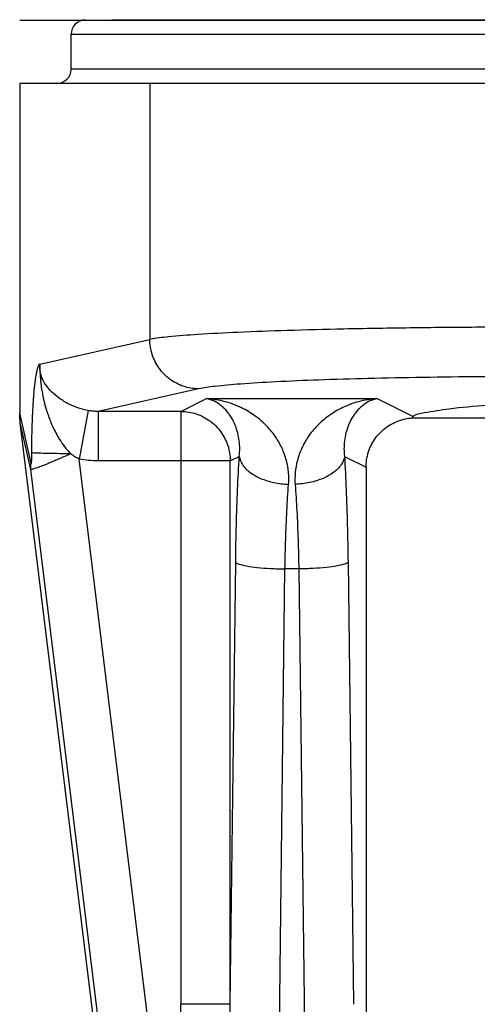
# Model space of a CAD drawing. Extents: x -28.6 to 4.2, y 34.3 to 58.8.
# Drawn here: x -11.4 to -11.2, y 48.9 to 49.5 of the extents above; entities that cross this region are included whole.
import ezdxf

# ---------------------------------------------------------------- set-up
doc = ezdxf.new("R2010")
doc.units = 0
doc.header["$LTSCALE"] = 0.3
doc.header["$MEASUREMENT"] = 0
doc.layers.get('0').update_dxf_attribs({"linetype": 'CONTINUOUS'})

msp = doc.modelspace()

# ---------------------------------------------------------------- linework, layer by layer
for p, q in [((-11.42958, 49.48414), (-10.30699, 49.48414)), ((-11.40039, 49.4563), (-11.40039, 49.47606)), ((-11.40039, 49.47606), (-10.33617, 49.47606)), ((-10.33617, 49.4563), (-11.40039, 49.4563)), ((-10.30699, 49.44822), (-11.42958, 49.44822)), ((-11.42958, 49.44822), (-11.42958, 49.26158)), ((-11.35579, 49.44822), (-11.35579, 49.30318)), ((-11.41813, 49.28917), (-11.35579, 49.30318)), ((-11.32824, 49.27514), (-11.3851, 49.26237)), ((-11.33812, 49.26237), (-11.32363, 49.2696)), ((-11.32363, 49.2696), (-11.22681, 49.2696)), ((-11.22681, 49.2696), (-11.20647, 49.25945)), ((-11.4231, 49.23276), (-11.42958, 49.26158)), ((-11.39066, 49.26282), (-11.39584, 49.23533)), ((-11.3851, 49.26237), (-11.3851, 49.23433)), ((-11.33812, 49.26237), (-11.3851, 49.26237)), ((-11.33812, 49.26237), (-11.33812, 48.92636)), ((-11.20684, 49.25874), (-10.98054, 49.25874)), ((-11.32806, 48.43197), (-11.42923, 49.25589)), ((-11.4233, 49.22949), (-11.42923, 49.25589)), ((-11.31017, 49.23433), (-11.30505, 49.23688)), ((-11.24539, 49.23688), (-11.23312, 49.23076)), ((-11.30148, 48.46677), (-11.39584, 49.23533)), ((-11.31017, 49.23433), (-11.3851, 49.23433)), ((-11.31017, 48.92636), (-11.31017, 49.23433)), ((-11.23312, 49.23076), (-11.23312, 48.74095)), ((-11.32923, 48.46336), (-11.4233, 49.22949)), ((-11.31017, 48.92636), (-11.30708, 49.17697)), ((-11.24336, 49.17697), (-11.24028, 48.92636)), ((-11.28664, 48.56177), (-11.27913, 49.17307)), ((-11.27131, 49.17307), (-11.27913, 49.17307)), ((-11.27131, 49.17307), (-11.2638, 48.56177)), ((-11.31017, 48.92636), (-11.33812, 48.92636))]:
    msp.add_line(p, q)
at = {"color": 7, "lineweight": 20}
msp.add_line((-11.3773, 49.48434), (-10.36718, 49.48434), dxfattribs=at)
for centre, start, end in [((-11.39231, 49.47606), 90, 180), ((-11.40847, 49.4563), 270, 0)]:
    msp.add_arc(centre, 0.00808, start, end)
for points, start_tangent, end_tangent in [([(-11.13539, 49.31012), (-11.17315, 49.30999), (-11.21038, 49.30962), (-11.24574, 49.30901), (-11.27793, 49.30817), (-11.3058, 49.30712), (-11.32848, 49.30592), (-11.34527, 49.30459), (-11.35579, 49.30318)], (-1, -0.000003), (-0.981238, -0.192802)), ([(-11.32824, 49.27514), (-11.33671, 49.27657), (-11.34436, 49.28057), (-11.35045, 49.28677), (-11.35438, 49.29456), (-11.35579, 49.30318)], (-0.999964, 0.00847), (-0.008178, 0.999967)), ([(-11.41813, 49.28917), (-11.41819, 49.28916), (-11.41825, 49.28912), (-11.41831, 49.28909), (-11.41837, 49.28904), (-11.41845, 49.28898), (-11.41856, 49.28887), (-11.41869, 49.2887), (-11.41883, 49.28847), (-11.41898, 49.28817), (-11.41914, 49.2878), (-11.4193, 49.28734), (-11.41948, 49.28678), (-11.41967, 49.2861), (-11.41987, 49.28531), (-11.42008, 49.28437), (-11.42029, 49.28328), (-11.42051, 49.28203), (-11.42073, 49.2806), (-11.42096, 49.27898), (-11.42118, 49.27717), (-11.4214, 49.27513), (-11.42161, 49.27284), (-11.42182, 49.2703), (-11.42202, 49.26751), (-11.42221, 49.26443), (-11.42238, 49.26104), (-11.42253, 49.25735), (-11.42267, 49.25331), (-11.42278, 49.24891), (-11.42286, 49.24407), (-11.42291, 49.23887)], (-0.926377, 0.376598), (-0.00385, -0.999993)), ([(-11.39066, 49.26282), (-11.39613, 49.26421), (-11.40173, 49.26655), (-11.40703, 49.26976), (-11.4115, 49.27354), (-11.41481, 49.27749), (-11.41694, 49.28142), (-11.418, 49.28531), (-11.41813, 49.28917)], (-0.985097, 0.171998), (0.079658, 0.996822)), ([(-11.41813, 49.28917), (-11.41817, 49.28866), (-11.4182, 49.28802), (-11.41821, 49.2873), (-11.41818, 49.2865), (-11.41814, 49.28566), (-11.4181, 49.28495), (-11.41806, 49.2843), (-11.41803, 49.28365), (-11.41799, 49.28299), (-11.41794, 49.28229), (-11.41788, 49.28155), (-11.41781, 49.28075), (-11.41773, 49.27989), (-11.41764, 49.27896), (-11.41753, 49.27793), (-11.41739, 49.2768), (-11.41722, 49.27555), (-11.417, 49.27416), (-11.41672, 49.27262), (-11.41639, 49.27093), (-11.416, 49.26909), (-11.41552, 49.26708), (-11.41493, 49.26484), (-11.41418, 49.26238), (-11.41327, 49.2597), (-11.41217, 49.2568), (-11.41079, 49.25361), (-11.40908, 49.25017), (-11.40692, 49.24644), (-11.40416, 49.24246), (-11.40069, 49.23835)], (-0.062041, -0.998074), (0.685485, -0.728087)), ([(-11.13539, 49.28208), (-11.1684, 49.28196), (-11.20099, 49.28159), (-11.23194, 49.28097), (-11.26012, 49.28013), (-11.28452, 49.27908), (-11.30436, 49.27788), (-11.31906, 49.27655), (-11.32824, 49.27514)], (-1, -0.000003), (-0.975712, -0.219057)), ([(-11.30505, 49.23688), (-11.30478, 49.24121), (-11.30505, 49.24567), (-11.30588, 49.25014), (-11.3073, 49.25447), (-11.30932, 49.25859), (-11.31197, 49.26234), (-11.31524, 49.26558), (-11.31914, 49.2681), (-11.32363, 49.2696)], (0.11917, 0.992874), (-0.983699, 0.179821)), ([(-11.27709, 49.22099), (-11.27713, 49.22769), (-11.27834, 49.23457), (-11.28078, 49.2414), (-11.2845, 49.24798), (-11.28956, 49.25416), (-11.29598, 49.25972), (-11.30381, 49.26439), (-11.31304, 49.26784), (-11.32363, 49.2696)], (0.074922, 0.997189), (-0.997971, 0.063676)), ([(-11.22681, 49.2696), (-11.2374, 49.26784), (-11.24663, 49.26439), (-11.25446, 49.25972), (-11.26089, 49.25416), (-11.26594, 49.24798), (-11.26966, 49.2414), (-11.27211, 49.23457), (-11.27331, 49.22769), (-11.27335, 49.22099)], (-0.997971, -0.063676), (0.074921, -0.997189)), ([(-11.22681, 49.2696), (-11.2313, 49.2681), (-11.2352, 49.26558), (-11.23847, 49.26234), (-11.24112, 49.25859), (-11.24314, 49.25447), (-11.24456, 49.25014), (-11.24539, 49.24567), (-11.24566, 49.24121), (-11.24539, 49.23688)], (-0.983699, -0.179821), (0.11917, -0.992874)), ([(-11.20647, 49.25945), (-11.2001, 49.26168), (-11.18604, 49.26385), (-11.16463, 49.26589), (-11.13635, 49.26777), (-11.10187, 49.26944), (-11.06199, 49.27087), (-11.01762, 49.27201), (-10.96981, 49.27285), (-10.91965, 49.27335), (-10.86828, 49.27353)], (0.737708, 0.67512), (1, 0)), ([(-11.42923, 49.25589), (-11.42942, 49.2578), (-11.42954, 49.2597), (-11.42958, 49.26158)], (-0.121869, 0.992546), (0, 1)), ([(-11.3851, 49.26237), (-11.3879, 49.26247), (-11.39066, 49.26282)], (-0.999969, -0.0079), (-0.985091, 0.172036)), ([(-11.33812, 49.26237), (-11.3295, 49.26097), (-11.32172, 49.25697), (-11.31554, 49.25077), (-11.31156, 49.24297), (-11.31017, 49.23433)], (0.999993, -0.003813), (0.003791, -0.999993)), ([(-11.23312, 49.23076), (-11.23186, 49.23907), (-11.22819, 49.24662), (-11.22244, 49.25274), (-11.21511, 49.25689), (-11.20685, 49.25869)], (0, 1), (0.997975, 0.063603)), ([(-11.20685, 49.25869), (-11.20676, 49.25908), (-11.20647, 49.25945)], (0, 1), (0.737708, 0.67512)), ([(-11.40069, 49.23835), (-11.404, 49.23687), (-11.40699, 49.23555), (-11.40967, 49.23439), (-11.41206, 49.23338), (-11.41417, 49.23251), (-11.41601, 49.23177), (-11.41761, 49.23116), (-11.41898, 49.23066), (-11.42015, 49.23022), (-11.42114, 49.23), (-11.42192, 49.22961), (-11.42256, 49.22958), (-11.42301, 49.22949), (-11.4233, 49.22949)], (-0.909279, -0.416186), (-0.441109, -0.897453)), ([(-11.42291, 49.23887), (-11.42291, 49.23779), (-11.42292, 49.23683), (-11.42293, 49.236), (-11.42295, 49.23528), (-11.42296, 49.23467), (-11.42297, 49.23416), (-11.42299, 49.23374), (-11.423, 49.2334), (-11.42302, 49.23313), (-11.42304, 49.23293), (-11.42305, 49.2328), (-11.42307, 49.23273), (-11.42309, 49.23271), (-11.4231, 49.23276)], (-0.003948, -0.999992), (-0.219188, 0.975683)), ([(-11.40069, 49.23835), (-11.40849, 49.23843), (-11.41518, 49.23855), (-11.42014, 49.2387), (-11.42291, 49.23887)], (-0.999975, 0.007066), (-0.994211, 0.107446)), ([(-11.39584, 49.23533), (-11.39825, 49.23666), (-11.40069, 49.23835)], (-0.901231, 0.43334), (-0.794488, 0.60728)), ([(-11.30708, 49.17697), (-11.30668, 49.19801), (-11.30599, 49.2182), (-11.30505, 49.23688)], (0.012326, 0.999924), (0.059935, 0.998202)), ([(-11.30505, 49.23688), (-11.30321, 49.23218), (-11.29903, 49.22789), (-11.29291, 49.22441), (-11.28537, 49.22204), (-11.27709, 49.22099)], (0.125431, -0.992102), (0.999168, -0.040794)), ([(-11.24539, 49.23688), (-11.24724, 49.23218), (-11.25141, 49.22789), (-11.25754, 49.22441), (-11.26507, 49.22204), (-11.27335, 49.22099)], (-0.125395, -0.992107), (-0.999168, -0.040794)), ([(-11.24539, 49.23688), (-11.24445, 49.2182), (-11.24376, 49.19801), (-11.24336, 49.17697)], (0.059934, -0.998202), (0.012326, -0.999924)), ([(-11.4233, 49.22949), (-11.42331, 49.23058), (-11.42324, 49.23167), (-11.4231, 49.23276)], (-0.045688, 0.998956), (0.15997, 0.987122)), ([(-11.3851, 49.23433), (-11.3905, 49.23458), (-11.39584, 49.23533)], (-1, -0.000046), (-0.982683, 0.185294)), ([(-11.27913, 49.17307), (-11.27872, 49.18992), (-11.27804, 49.20603), (-11.27709, 49.22099)], (0.015382, 0.999882), (0.074877, 0.997193)), ([(-11.27335, 49.22099), (-11.2724, 49.20603), (-11.27172, 49.18991), (-11.27131, 49.17307)], (0.074878, -0.997193), (0.015382, -0.999882)), ([(-11.30708, 49.17697), (-11.30515, 49.17583), (-11.30094, 49.17478), (-11.29483, 49.17393), (-11.28734, 49.17334), (-11.27913, 49.17307)], (0.525578, -0.850745), (0.999927, -0.012057)), ([(-11.24336, 49.17697), (-11.24529, 49.17583), (-11.2495, 49.17478), (-11.25561, 49.17393), (-11.26311, 49.17334), (-11.27131, 49.17307)], (-0.525578, -0.850745), (-0.999927, -0.012057)), ([(-11.28664, 48.55786), (-11.28939, 48.55834), (-11.29194, 48.55968), (-11.2943, 48.56168), (-11.29652, 48.56425), (-11.29856, 48.56724), (-11.30044, 48.57052), (-11.3022, 48.57407), (-11.30387, 48.57788), (-11.30548, 48.58199), (-11.30705, 48.58642), (-11.3086, 48.59122), (-11.31014, 48.59644), (-11.31168, 48.60212), (-11.31322, 48.60831), (-11.31477, 48.61504), (-11.31632, 48.62236), (-11.31787, 48.63029), (-11.31941, 48.63888), (-11.32096, 48.64819), (-11.32249, 48.65825), (-11.32402, 48.66913), (-11.32553, 48.68091), (-11.32701, 48.69366), (-11.32847, 48.70746), (-11.3299, 48.7224), (-11.33127, 48.73856), (-11.33258, 48.75605), (-11.33382, 48.77498), (-11.33496, 48.79548), (-11.33597, 48.8177), (-11.33684, 48.84178), (-11.33751, 48.86778), (-11.33796, 48.89588), (-11.33812, 48.92636)], (-0.999959, 0.009027), (-0.000001, 1)), ([(-11.28664, 48.56177), (-11.28801, 48.56223), (-11.28928, 48.56353), (-11.29045, 48.5655), (-11.29154, 48.56804), (-11.29255, 48.57098), (-11.29347, 48.57422), (-11.29432, 48.57772), (-11.29514, 48.58149), (-11.29592, 48.58555), (-11.29667, 48.58993), (-11.29742, 48.59467), (-11.29816, 48.59983), (-11.29889, 48.60544), (-11.29963, 48.61156), (-11.30036, 48.61822), (-11.30109, 48.62546), (-11.30182, 48.6333), (-11.30254, 48.6418), (-11.30326, 48.651), (-11.30396, 48.66096), (-11.30466, 48.67173), (-11.30535, 48.68338), (-11.30601, 48.696), (-11.30666, 48.70966), (-11.30728, 48.72444), (-11.30787, 48.74043), (-11.30842, 48.75774), (-11.30893, 48.77648), (-11.30937, 48.79677), (-11.30974, 48.81878), (-11.31003, 48.84261), (-11.31021, 48.86835), (-11.31027, 48.89618), (-11.31017, 48.92636)], (-0.999986, -0.005225), (0.006087, 0.999981))]:
    msp.add_spline(points, degree=3, dxfattribs=dict(start_tangent=start_tangent, end_tangent=end_tangent))

doc.saveas('drawing.dxf')
